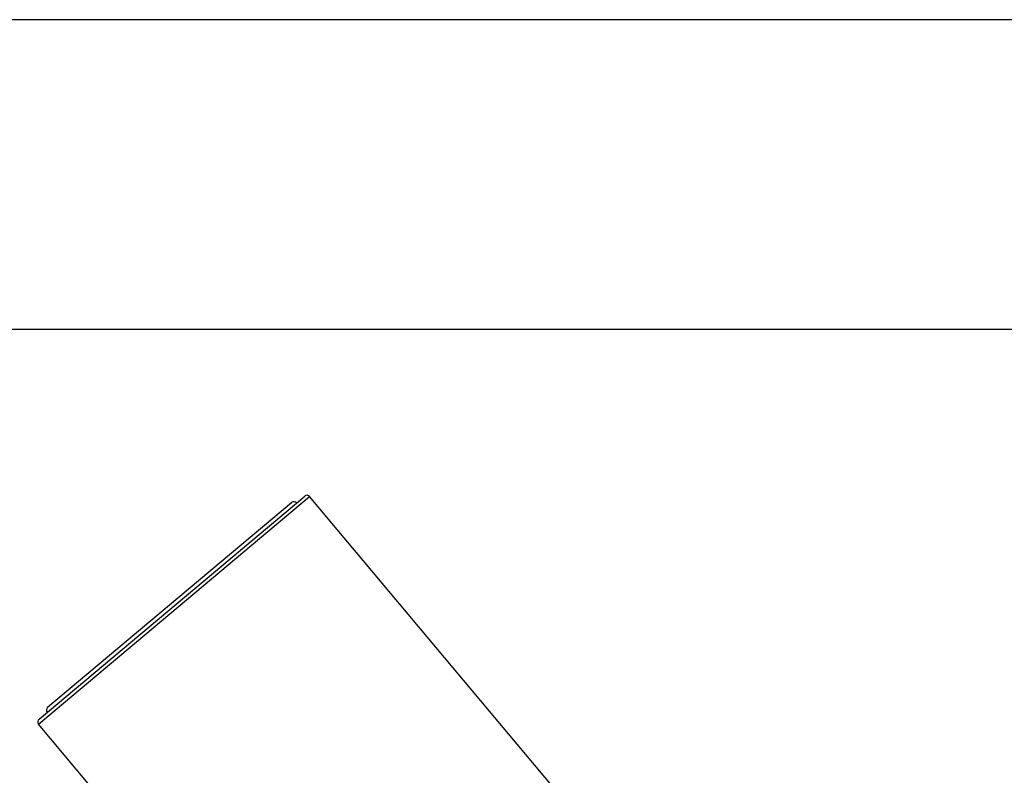
# Model space of a CAD drawing. Units: inches. Extents: x 5.6 to 15.8, y 4 to 14.1.
# Drawn here: x 7.9 to 10.7, y 11.9 to 14.1 of the extents above; entities that cross this region are included whole.
import ezdxf

# ---------------------------------------------------------------- set-up
doc = ezdxf.new("R2010")
doc.units = ezdxf.units.IN
doc.header["$LTSCALE"] = 1.21
doc.header["$MEASUREMENT"] = 0
doc.layers.get('0').update_dxf_attribs({"linetype": 'CONTINUOUS'})

msp = doc.modelspace()

# ---------------------------------------------------------------- linework, layer by layer
at = {"color": 7, "linetype": 'Continuous'}
for p, q in [((12.92, 14.0586), (7.67, 14.0586)), ((12.92, 13.1836), (7.67, 13.1836)), ((7.982, 12.0829), (8.7327, 12.7128)), ((8.0062, 12.1163), (8.6956, 12.6948)), ((14.1976, 6.2156), (8.7468, 12.7116)), ((8.2937, 11.6959), (7.9808, 12.0688))]:
    msp.add_line(p, q, dxfattribs=at)
at = {"color": 9, "linetype": 'Continuous'}
msp.add_line((7.9808, 12.0688), (8.7468, 12.7116), dxfattribs=at)
at = {"color": 7, "linetype": 'Continuous'}
for centre, start, end in [((8.7021, 12.6871), 40, 130), ((8.7391, 12.7052), 40, 130), ((8.0126, 12.1086), 130, 220), ((7.9884, 12.0753), 130, 220)]:
    msp.add_arc(centre, 0.01, start, end, dxfattribs=at)

doc.saveas('drawing.dxf')
